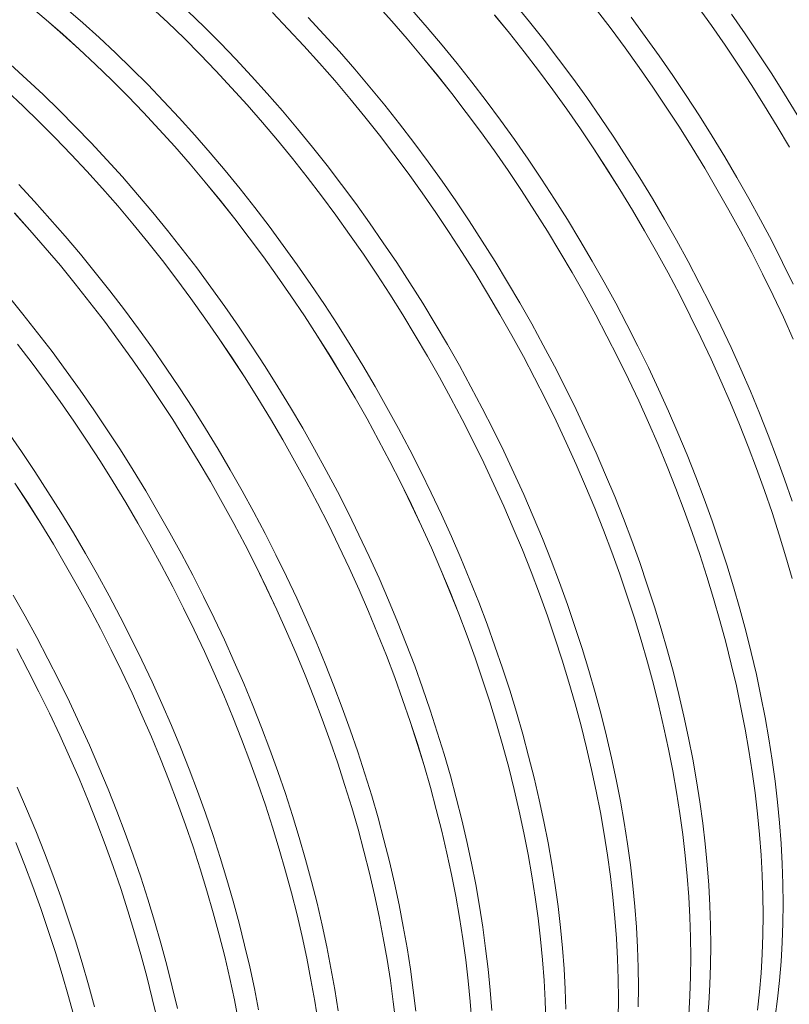
# Model space of a CAD drawing. Units: millimetres. Extents: x 250 to 96022, y -21797 to 9945.
# Drawn here: x 10499 to 10823, y -15692 to -15277 of the extents above; entities that cross this region are included whole.
import ezdxf

# ---------------------------------------------------------------- set-up
doc = ezdxf.new("R2010")
doc.units = ezdxf.units.MM
doc.header["$LTSCALE"] = 25

msp = doc.modelspace()

# ---------------------------------------------------------------- linework, layer by layer
at = {"color": 7, "linetype": 'Continuous', "lineweight": 15, "flags": 128}
for points in [[(10649.207, -15270.46), (10655.738, -15277.707), (10662.188, -15285.104), (10668.553, -15292.645), (10674.828, -15300.325), (10681.008, -15308.139), (10687.091, -15316.082), (10693.07, -15324.148), (10698.943, -15332.331), (10704.706, -15340.626), (10710.353, -15349.028), (10715.883, -15357.531), (10721.29, -15366.128), (10726.571, -15374.814), (10731.722, -15383.582), (10736.741, -15392.428), (10741.622, -15401.345), (10746.364, -15410.326), (10750.963, -15419.366), (10755.415, -15428.458), (10759.718, -15437.596), (10763.869, -15446.774), (10767.864, -15455.986), (10771.702, -15465.225), (10775.379, -15474.485), (10778.893, -15483.759), (10782.242, -15493.042), (10785.422, -15502.326), (10788.433, -15511.606), (10791.272, -15520.875), (10793.937, -15530.127), (10796.426, -15539.356), (10798.738, -15548.554), (10800.871, -15557.717), (10802.823, -15566.836), (10804.593, -15575.908), (10806.18, -15584.924), (10807.583, -15593.879), (10808.801, -15602.767), (10809.833, -15611.581), (10810.678, -15620.316), (10811.336, -15628.966), (10811.807, -15637.525), (10812.089, -15645.986), (10812.183, -15654.344), (10812.089, -15662.594), (10811.807, -15670.729), (10811.336, -15678.745), (10810.678, -15686.635), (10809.833, -15694.394)], [(10649.209, -15270.456), (10655.741, -15277.703), (10662.191, -15285.1), (10668.555, -15292.641), (10674.83, -15300.321), (10681.011, -15308.136), (10687.093, -15316.078), (10693.073, -15324.144), (10698.946, -15332.328), (10704.709, -15340.624), (10710.357, -15349.026), (10715.886, -15357.528), (10721.293, -15366.125), (10726.574, -15374.811), (10731.726, -15383.58), (10736.744, -15392.426), (10741.626, -15401.343), (10746.368, -15410.324), (10750.967, -15419.364), (10755.419, -15428.457), (10759.722, -15437.595), (10763.873, -15446.773), (10767.868, -15455.985), (10771.706, -15465.224), (10775.383, -15474.484), (10778.897, -15483.759), (10782.246, -15493.042), (10785.427, -15502.326), (10788.438, -15511.607), (10791.277, -15520.876), (10793.942, -15530.128), (10796.431, -15539.357), (10798.743, -15548.555), (10800.875, -15557.718), (10802.827, -15566.838), (10804.598, -15575.909), (10806.185, -15584.925), (10807.588, -15593.881), (10808.806, -15602.769), (10809.838, -15611.583), (10810.683, -15620.319), (10811.341, -15628.969), (10811.812, -15637.527), (10812.094, -15645.989), (10812.188, -15654.347), (10812.094, -15662.597), (10811.812, -15670.732), (10811.341, -15678.748), (10810.683, -15686.638), (10809.838, -15694.397)], [(10707.46, -15270.182), (10713.735, -15277.862), (10719.916, -15285.676), (10725.998, -15293.619), (10731.978, -15301.685), (10737.851, -15309.869), (10743.614, -15318.164), (10749.262, -15326.566), (10754.791, -15335.069), (10760.198, -15343.666), (10765.479, -15352.352), (10770.631, -15361.121), (10775.649, -15369.967), (10780.531, -15378.884), (10785.273, -15387.865), (10789.872, -15396.905), (10794.324, -15405.997), (10798.627, -15415.136), (10802.778, -15424.314), (10806.774, -15433.526), (10810.611, -15442.765), (10814.288, -15452.025), (10817.802, -15461.299), (10821.151, -15470.582), (10824.332, -15479.867)], [(10503.117, -15271.241), (10510.131, -15277.123), (10517.101, -15283.191), (10524.023, -15289.441), (10530.891, -15295.869), (10537.701, -15302.469), (10544.449, -15309.239), (10551.128, -15316.172), (10557.736, -15323.265), (10564.267, -15330.512), (10570.717, -15337.909), (10577.082, -15345.45), (10583.356, -15353.13), (10589.537, -15360.944), (10595.619, -15368.887), (10601.599, -15376.953), (10607.472, -15385.136), (10613.234, -15393.432), (10618.882, -15401.834), (10624.412, -15410.336), (10629.819, -15418.933), (10635.1, -15427.619), (10640.251, -15436.388), (10645.269, -15445.233), (10650.151, -15454.15), (10654.893, -15463.131), (10659.492, -15472.171), (10663.944, -15481.263), (10668.247, -15490.401), (10672.398, -15499.579), (10676.393, -15508.791), (10680.231, -15518.03), (10683.908, -15527.29), (10687.422, -15536.564), (10690.77, -15545.847), (10693.951, -15555.132), (10696.962, -15564.412), (10699.801, -15573.681), (10702.466, -15582.933), (10704.955, -15592.161), (10707.267, -15601.36), (10709.399, -15610.522), (10711.351, -15619.642), (10713.122, -15628.713), (10714.709, -15637.729), (10716.112, -15646.684), (10717.33, -15655.572), (10718.362, -15664.387), (10719.207, -15673.122), (10719.865, -15681.771), (10720.335, -15690.33), (10720.618, -15698.791)], [(10503.118, -15271.236), (10510.132, -15277.118), (10517.103, -15283.186), (10524.025, -15289.436), (10530.893, -15295.864), (10537.703, -15302.465), (10544.45, -15309.235), (10551.13, -15316.168), (10557.738, -15323.261), (10564.269, -15330.508), (10570.719, -15337.905), (10577.084, -15345.446), (10583.359, -15353.127), (10589.54, -15360.941), (10595.622, -15368.884), (10601.602, -15376.95), (10607.475, -15385.133), (10613.237, -15393.429), (10618.885, -15401.831), (10624.415, -15410.333), (10629.822, -15418.931), (10635.103, -15427.617), (10640.254, -15436.386), (10645.273, -15445.232), (10650.155, -15454.148), (10654.897, -15463.13), (10659.495, -15472.17), (10663.948, -15481.262), (10668.251, -15490.4), (10672.402, -15499.579), (10676.397, -15508.79), (10680.235, -15518.029), (10683.912, -15527.289), (10687.426, -15536.564), (10690.775, -15545.847), (10693.956, -15555.132), (10696.966, -15564.412), (10699.805, -15573.681), (10702.47, -15582.933), (10704.96, -15592.162), (10707.271, -15601.36), (10709.404, -15610.523), (10711.356, -15619.643), (10713.127, -15628.714), (10714.714, -15637.731), (10716.117, -15646.686), (10717.335, -15655.574), (10718.367, -15664.389), (10719.212, -15673.124), (10719.87, -15681.774), (10720.34, -15690.332), (10720.623, -15698.794)], [(10518.547, -15272.26), (10525.517, -15278.328), (10532.439, -15284.579), (10539.307, -15291.006), (10546.118, -15297.607), (10552.865, -15304.377), (10559.545, -15311.311), (10566.153, -15318.403), (10572.684, -15325.651), (10579.134, -15333.047), (10585.499, -15340.589), (10591.774, -15348.269), (10597.954, -15356.083), (10604.037, -15364.026), (10610.016, -15372.092), (10615.89, -15380.276), (10621.652, -15388.571), (10627.3, -15396.973), (10632.829, -15405.476), (10638.236, -15414.073), (10643.517, -15422.759), (10648.669, -15431.528), (10653.687, -15440.374), (10658.569, -15449.291), (10663.311, -15458.272), (10667.91, -15467.312), (10672.362, -15476.404), (10676.665, -15485.543), (10680.816, -15494.721), (10684.812, -15503.933), (10688.649, -15513.172), (10692.327, -15522.432), (10695.841, -15531.706), (10699.189, -15540.989), (10702.37, -15550.274), (10705.381, -15559.554), (10708.22, -15568.824), (10710.885, -15578.076), (10713.374, -15587.304), (10715.686, -15596.503), (10717.819, -15605.665), (10719.771, -15614.785), (10721.541, -15623.857), (10723.128, -15632.873), (10724.531, -15641.828), (10725.749, -15650.716), (10726.781, -15659.531), (10727.627, -15668.266), (10728.285, -15676.916), (10728.755, -15685.475), (10729.037, -15693.936)], [(10554.514, -15271.839), (10561.382, -15278.267), (10568.192, -15284.868), (10574.939, -15291.637), (10581.619, -15298.571), (10588.226, -15305.663), (10594.758, -15312.911), (10601.208, -15320.307), (10607.572, -15327.848), (10613.847, -15335.528), (10620.028, -15343.342), (10626.11, -15351.285), (10632.089, -15359.351), (10637.962, -15367.535), (10643.725, -15375.83), (10649.373, -15384.232), (10654.902, -15392.734), (10660.309, -15401.331), (10665.59, -15410.017), (10670.741, -15418.786), (10675.76, -15427.632), (10680.641, -15436.548), (10685.383, -15445.529), (10689.982, -15454.569), (10694.434, -15463.661), (10698.737, -15472.8), (10702.888, -15481.978), (10706.883, -15491.189), (10710.721, -15500.428), (10714.398, -15509.688), (10717.912, -15518.963), (10721.261, -15528.245), (10724.442, -15537.53), (10727.452, -15546.81), (10730.291, -15556.079), (10732.956, -15565.331), (10735.445, -15574.559), (10737.757, -15583.758), (10739.89, -15592.92), (10741.842, -15602.04), (10743.612, -15611.111), (10745.199, -15620.127), (10746.602, -15629.082), (10747.82, -15637.97), (10748.852, -15646.785), (10749.697, -15655.52), (10750.356, -15664.17), (10750.826, -15672.728), (10751.108, -15681.189), (10751.202, -15689.548), (10751.108, -15697.798)], [(10554.515, -15271.834), (10561.383, -15278.262), (10568.193, -15284.863), (10574.941, -15291.633), (10581.621, -15298.566), (10588.228, -15305.659), (10594.76, -15312.907), (10601.21, -15320.303), (10607.575, -15327.844), (10613.849, -15335.525), (10620.03, -15343.339), (10626.112, -15351.282), (10632.092, -15359.348), (10637.965, -15367.532), (10643.728, -15375.827), (10649.376, -15384.229), (10654.905, -15392.732), (10660.312, -15401.329), (10665.593, -15410.015), (10670.745, -15418.784), (10675.763, -15427.63), (10680.645, -15436.546), (10685.387, -15445.528), (10689.986, -15454.568), (10694.438, -15463.66), (10698.741, -15472.799), (10702.892, -15481.977), (10706.888, -15491.189), (10710.725, -15500.428), (10714.402, -15509.688), (10717.916, -15518.962), (10721.265, -15528.245), (10724.446, -15537.53), (10727.457, -15546.81), (10730.296, -15556.079), (10732.961, -15565.331), (10735.45, -15574.56), (10737.762, -15583.759), (10739.894, -15592.921), (10741.847, -15602.041), (10743.617, -15611.113), (10745.204, -15620.129), (10746.607, -15629.084), (10747.825, -15637.972), (10748.857, -15646.787), (10749.702, -15655.522), (10750.36, -15664.172), (10750.831, -15672.731), (10751.113, -15681.192), (10751.207, -15689.551), (10751.113, -15697.801)], [(10569.798, -15273.405), (10576.608, -15280.006), (10583.355, -15286.775), (10590.035, -15293.709), (10596.643, -15300.802), (10603.174, -15308.049), (10609.624, -15315.446), (10615.989, -15322.987), (10622.264, -15330.667), (10628.445, -15338.481), (10634.527, -15346.424), (10640.507, -15354.49), (10646.38, -15362.674), (10652.142, -15370.97), (10657.79, -15379.372), (10663.32, -15387.874), (10668.727, -15396.471), (10674.008, -15405.157), (10679.159, -15413.926), (10684.178, -15422.772), (10689.06, -15431.689), (10693.802, -15440.67), (10698.4, -15449.71), (10702.853, -15458.802), (10707.156, -15467.941), (10711.307, -15477.119), (10715.302, -15486.331), (10719.14, -15495.57), (10722.817, -15504.83), (10726.331, -15514.105), (10729.68, -15523.388), (10732.861, -15532.672), (10735.871, -15541.952), (10738.71, -15551.222), (10741.375, -15560.474), (10743.865, -15569.702), (10746.176, -15578.901), (10748.309, -15588.064), (10750.261, -15597.184), (10752.031, -15606.255), (10753.619, -15615.271), (10755.022, -15624.227), (10756.24, -15633.115), (10757.272, -15641.929), (10758.117, -15650.665), (10758.775, -15659.314), (10759.245, -15667.873), (10759.528, -15676.335), (10759.622, -15684.693), (10759.528, -15692.943)], [(10605.429, -15274.035), (10612.109, -15280.969), (10618.717, -15288.062), (10625.248, -15295.309), (10631.698, -15302.705), (10638.063, -15310.246), (10644.337, -15317.927), (10650.518, -15325.741), (10656.6, -15333.683), (10662.58, -15341.749), (10668.453, -15349.933), (10674.215, -15358.228), (10679.863, -15366.63), (10685.392, -15375.132), (10690.799, -15383.729), (10696.08, -15392.415), (10701.232, -15401.184), (10706.25, -15410.03), (10711.132, -15418.946), (10715.874, -15427.928), (10720.472, -15436.967), (10724.925, -15446.06), (10729.228, -15455.198), (10733.378, -15464.376), (10737.374, -15473.588), (10741.211, -15482.827), (10744.889, -15492.086), (10748.403, -15501.361), (10751.751, -15510.643), (10754.932, -15519.928), (10757.943, -15529.208), (10760.782, -15538.477), (10763.447, -15547.729), (10765.936, -15556.958), (10768.248, -15566.156), (10770.38, -15575.318), (10772.332, -15584.438), (10774.103, -15593.509), (10775.69, -15602.526), (10777.093, -15611.481), (10778.311, -15620.369), (10779.343, -15629.183), (10780.188, -15637.918), (10780.846, -15646.568), (10781.316, -15655.126), (10781.599, -15663.588), (10781.693, -15671.946), (10781.599, -15680.196), (10781.316, -15688.331), (10780.846, -15696.346)], [(10605.431, -15274.031), (10612.111, -15280.965), (10618.719, -15288.058), (10625.25, -15295.305), (10631.7, -15302.702), (10638.065, -15310.243), (10644.34, -15317.923), (10650.521, -15325.737), (10656.603, -15333.68), (10662.583, -15341.746), (10668.456, -15349.93), (10674.218, -15358.225), (10679.866, -15366.627), (10685.396, -15375.13), (10690.803, -15383.727), (10696.084, -15392.413), (10701.235, -15401.182), (10706.254, -15410.028), (10711.136, -15418.945), (10715.877, -15427.926), (10720.476, -15436.966), (10724.929, -15446.058), (10729.232, -15455.197), (10733.382, -15464.375), (10737.378, -15473.587), (10741.216, -15482.826), (10744.893, -15492.086), (10748.407, -15501.361), (10751.756, -15510.643), (10754.936, -15519.928), (10757.947, -15529.208), (10760.786, -15538.478), (10763.451, -15547.73), (10765.94, -15556.958), (10768.252, -15566.157), (10770.385, -15575.319), (10772.337, -15584.439), (10774.107, -15593.511), (10775.695, -15602.527), (10777.098, -15611.482), (10778.316, -15620.37), (10779.348, -15629.185), (10780.193, -15637.92), (10780.851, -15646.57), (10781.321, -15655.129), (10781.604, -15663.59), (10781.698, -15671.949), (10781.604, -15680.199), (10781.321, -15688.334), (10780.851, -15696.35)], [(10664.155, -15272.846), (10670.605, -15280.242), (10676.97, -15287.783), (10683.245, -15295.464), (10689.425, -15303.278), (10695.508, -15311.221), (10701.488, -15319.287), (10707.361, -15327.47), (10713.123, -15335.766), (10718.771, -15344.168), (10724.301, -15352.671), (10729.708, -15361.268), (10734.989, -15369.954), (10740.14, -15378.723), (10745.159, -15387.569), (10750.041, -15396.485), (10754.782, -15405.467), (10759.381, -15414.507), (10763.834, -15423.599), (10768.137, -15432.737), (10772.287, -15441.916), (10776.283, -15451.128), (10780.121, -15460.367), (10783.798, -15469.627), (10787.312, -15478.901), (10790.661, -15488.184), (10793.841, -15497.469), (10796.852, -15506.749), (10799.691, -15516.018), (10802.356, -15525.27), (10804.845, -15534.499), (10807.157, -15543.698), (10809.29, -15552.86), (10811.242, -15561.98), (10813.012, -15571.051), (10814.6, -15580.068), (10816.003, -15589.023), (10817.221, -15597.911), (10818.253, -15606.726), (10819.098, -15615.461), (10819.756, -15624.111), (10820.226, -15632.67), (10820.509, -15641.131), (10820.603, -15649.49), (10820.509, -15657.739), (10820.226, -15665.875), (10819.756, -15673.89), (10819.098, -15681.781), (10818.253, -15689.54), (10817.221, -15697.163)], [(10741.989, -15272.935), (10748.071, -15280.878), (10754.051, -15288.944), (10759.924, -15297.128), (10765.687, -15305.423), (10771.334, -15313.825), (10776.864, -15322.327), (10782.271, -15330.924), (10787.552, -15339.61), (10792.703, -15348.379), (10797.721, -15357.225), (10802.603, -15366.141), (10807.345, -15375.122), (10811.944, -15384.162), (10816.396, -15393.254), (10820.699, -15402.393), (10824.85, -15411.571)], [(10741.992, -15272.932), (10748.074, -15280.875), (10754.054, -15288.941), (10759.927, -15297.125), (10765.69, -15305.42), (10771.337, -15313.822), (10776.867, -15322.325), (10782.274, -15330.922), (10787.555, -15339.608), (10792.707, -15348.377), (10797.725, -15357.223), (10802.607, -15366.139), (10807.349, -15375.121), (10811.948, -15384.161), (10816.4, -15393.253), (10820.703, -15402.392), (10824.854, -15411.57)], [(10784.542, -15271.342), (10790.415, -15279.526), (10796.177, -15287.821), (10801.825, -15296.223), (10807.354, -15304.725), (10812.761, -15313.322), (10818.042, -15322.008), (10823.194, -15330.777)], [(10784.544, -15271.339), (10790.418, -15279.523), (10796.18, -15287.818), (10801.828, -15296.22), (10807.357, -15304.723), (10812.765, -15313.32), (10818.046, -15322.006), (10823.197, -15330.775)], [(10798.832, -15274.665), (10804.595, -15282.961), (10810.243, -15291.363), (10815.772, -15299.865), (10821.179, -15308.462), (10826.46, -15317.149)], [(10620.526, -15276.107), (10627.133, -15283.2), (10633.665, -15290.447), (10640.115, -15297.844), (10646.48, -15305.385), (10652.754, -15313.065), (10658.935, -15320.88), (10665.017, -15328.823), (10670.997, -15336.889), (10676.87, -15345.072), (10682.633, -15353.368), (10688.281, -15361.77), (10693.81, -15370.272), (10699.217, -15378.87), (10704.498, -15387.556), (10709.65, -15396.325), (10714.668, -15405.17), (10719.55, -15414.087), (10724.292, -15423.069), (10728.891, -15432.108), (10733.343, -15441.201), (10737.646, -15450.339), (10741.797, -15459.517), (10745.793, -15468.729), (10749.63, -15477.968), (10753.307, -15487.228), (10756.821, -15496.503), (10760.17, -15505.786), (10763.351, -15515.071), (10766.362, -15524.351), (10769.201, -15533.62), (10771.866, -15542.872), (10774.355, -15552.101), (10776.667, -15561.299), (10778.799, -15570.462), (10780.752, -15579.582), (10782.522, -15588.653), (10784.109, -15597.67), (10785.512, -15606.625), (10786.73, -15615.513), (10787.762, -15624.328), (10788.607, -15633.063), (10789.265, -15641.713), (10789.736, -15650.271), (10790.018, -15658.733), (10790.112, -15667.091), (10790.018, -15675.341), (10789.736, -15683.477), (10789.265, -15691.492), (10788.607, -15699.382)], [(10699.043, -15275.043), (10705.318, -15282.723), (10711.499, -15290.537), (10717.581, -15298.48), (10723.561, -15306.546), (10729.434, -15314.729), (10735.196, -15323.025), (10740.844, -15331.427), (10746.373, -15339.929), (10751.78, -15348.526), (10757.061, -15357.212), (10762.213, -15365.981), (10767.231, -15374.826), (10772.113, -15383.743), (10776.855, -15392.724), (10781.453, -15401.764), (10785.906, -15410.856), (10790.209, -15419.994), (10794.359, -15429.172), (10798.355, -15438.384), (10802.192, -15447.623), (10805.869, -15456.883), (10809.383, -15466.157), (10812.732, -15475.44), (10815.913, -15484.725), (10818.924, -15494.005), (10821.763, -15503.274), (10824.428, -15512.526)], [(10699.046, -15275.039), (10705.321, -15282.72), (10711.501, -15290.534), (10717.584, -15298.477), (10723.564, -15306.543), (10729.437, -15314.726), (10735.199, -15323.022), (10740.847, -15331.424), (10746.376, -15339.926), (10751.784, -15348.524), (10757.065, -15357.21), (10762.216, -15365.979), (10767.235, -15374.825), (10772.116, -15383.741), (10776.858, -15392.723), (10781.457, -15401.763), (10785.91, -15410.855), (10790.213, -15419.993), (10794.363, -15429.172), (10798.359, -15438.383), (10802.197, -15447.622), (10805.874, -15456.882), (10809.388, -15466.157), (10812.736, -15475.44), (10815.917, -15484.725), (10818.928, -15494.005), (10821.767, -15503.274), (10824.432, -15512.526)], [(10756.489, -15276.017), (10762.469, -15284.083), (10768.342, -15292.267), (10774.104, -15300.563), (10779.752, -15308.964), (10785.282, -15317.467), (10790.689, -15326.064), (10795.97, -15334.75), (10801.121, -15343.519), (10806.14, -15352.365), (10811.022, -15361.282), (10815.763, -15370.263), (10820.362, -15379.303), (10824.815, -15388.395)], [(10495.027, -15295.93), (10501.949, -15302.18), (10508.817, -15308.608), (10515.627, -15315.209), (10522.374, -15321.979), (10529.054, -15328.912), (10535.662, -15336.005), (10542.193, -15343.253), (10548.644, -15350.649), (10555.008, -15358.19), (10561.283, -15365.871), (10567.464, -15373.685), (10573.546, -15381.628), (10579.526, -15389.694), (10585.399, -15397.877), (10591.162, -15406.173), (10596.809, -15414.575), (10602.339, -15423.078), (10607.746, -15431.675), (10613.027, -15440.361), (10618.179, -15449.13), (10623.197, -15457.976), (10628.079, -15466.892), (10632.821, -15475.874), (10637.419, -15484.914), (10641.872, -15494.006), (10646.175, -15503.144), (10650.326, -15512.323), (10654.321, -15521.535), (10658.159, -15530.774), (10661.836, -15540.034), (10665.35, -15549.308), (10668.699, -15558.591), (10671.88, -15567.876), (10674.891, -15577.156), (10677.73, -15586.425), (10680.395, -15595.677), (10682.884, -15604.906), (10685.195, -15614.105), (10687.328, -15623.267), (10689.28, -15632.387), (10691.051, -15641.458), (10692.638, -15650.475), (10694.041, -15659.43), (10695.259, -15668.318), (10696.291, -15677.133), (10697.136, -15685.868), (10697.794, -15694.518)], [(10493.533, -15307.043), (10500.401, -15313.47), (10507.211, -15320.071), (10513.958, -15326.841), (10520.638, -15333.774), (10527.246, -15340.867), (10533.777, -15348.114), (10540.227, -15355.511), (10546.591, -15363.052), (10552.866, -15370.732), (10559.047, -15378.546), (10565.129, -15386.489), (10571.109, -15394.555), (10576.982, -15402.738), (10582.744, -15411.033), (10588.392, -15419.435), (10593.921, -15427.938), (10599.328, -15436.535), (10604.609, -15445.221), (10609.761, -15453.989), (10614.779, -15462.835), (10619.661, -15471.752), (10624.402, -15480.733), (10629.001, -15489.773), (10633.453, -15498.865), (10637.756, -15508.003), (10641.907, -15517.181), (10645.903, -15526.393), (10649.74, -15535.632), (10653.417, -15544.892), (10656.931, -15554.166), (10660.28, -15563.449), (10663.461, -15572.733), (10666.472, -15582.013), (10669.31, -15591.282), (10671.975, -15600.534), (10674.465, -15609.763), (10676.776, -15618.961), (10678.909, -15628.124), (10680.861, -15637.243), (10682.631, -15646.315), (10684.218, -15655.331), (10685.621, -15664.286), (10686.839, -15673.174), (10687.871, -15681.988), (10688.717, -15690.723), (10689.375, -15699.373)], [(10493.534, -15307.038), (10500.402, -15313.466), (10507.213, -15320.067), (10513.96, -15326.836), (10520.64, -15333.77), (10527.248, -15340.863), (10533.779, -15348.11), (10540.229, -15355.507), (10546.594, -15363.048), (10552.869, -15370.728), (10559.049, -15378.543), (10565.132, -15386.485), (10571.111, -15394.551), (10576.985, -15402.735), (10582.747, -15411.031), (10588.395, -15419.433), (10593.924, -15427.935), (10599.331, -15436.532), (10604.613, -15445.218), (10609.764, -15453.987), (10614.782, -15462.833), (10619.664, -15471.75), (10624.406, -15480.731), (10629.005, -15489.771), (10633.457, -15498.864), (10637.76, -15508.002), (10641.911, -15517.18), (10645.907, -15526.392), (10649.744, -15535.631), (10653.422, -15544.891), (10656.936, -15554.166), (10660.284, -15563.449), (10663.465, -15572.733), (10666.476, -15582.014), (10669.315, -15591.283), (10671.98, -15600.535), (10674.469, -15609.764), (10676.781, -15618.962), (10678.914, -15628.125), (10680.866, -15637.245), (10682.636, -15646.316), (10684.223, -15655.332), (10685.626, -15664.288), (10686.844, -15673.176), (10687.876, -15681.99), (10688.722, -15690.726), (10689.38, -15699.376)], [(10498.564, -15346.514), (10505.172, -15353.607), (10511.703, -15360.854), (10518.153, -15368.251), (10524.518, -15375.792), (10530.793, -15383.472), (10536.973, -15391.287), (10543.056, -15399.23), (10549.035, -15407.296), (10554.909, -15415.479), (10560.671, -15423.775), (10566.319, -15432.177), (10571.848, -15440.679), (10577.256, -15449.277), (10582.537, -15457.963), (10587.688, -15466.732), (10592.707, -15475.577), (10597.588, -15484.494), (10602.33, -15493.476), (10606.929, -15502.515), (10611.381, -15511.608), (10615.685, -15520.746), (10619.835, -15529.924), (10623.831, -15539.136), (10627.669, -15548.375), (10631.346, -15557.635), (10634.86, -15566.91), (10638.208, -15576.193), (10641.389, -15585.478), (10644.4, -15594.758), (10647.239, -15604.027), (10649.904, -15613.279), (10652.393, -15622.508), (10654.705, -15631.706), (10656.838, -15640.869), (10658.79, -15649.989), (10660.56, -15659.06), (10662.147, -15668.077), (10663.55, -15677.032), (10664.768, -15685.92), (10665.8, -15694.735)], [(10496.755, -15358.469), (10503.286, -15365.716), (10509.736, -15373.112), (10516.101, -15380.653), (10522.376, -15388.334), (10528.556, -15396.148), (10534.638, -15404.09), (10540.618, -15412.156), (10546.491, -15420.34), (10552.254, -15428.635), (10557.901, -15437.037), (10563.431, -15445.539), (10568.838, -15454.136), (10574.119, -15462.822), (10579.27, -15471.591), (10584.288, -15480.437), (10589.17, -15489.353), (10593.912, -15498.335), (10598.511, -15507.374), (10602.963, -15516.467), (10607.266, -15525.605), (10611.417, -15534.783), (10615.412, -15543.995), (10619.25, -15553.234), (10622.927, -15562.493), (10626.441, -15571.768), (10629.789, -15581.05), (10632.97, -15590.335), (10635.981, -15599.615), (10638.82, -15608.884), (10641.485, -15618.136), (10643.974, -15627.365), (10646.286, -15636.563), (10648.418, -15645.725), (10650.371, -15654.845), (10652.141, -15663.916), (10653.728, -15672.933), (10655.131, -15681.888), (10656.349, -15690.776), (10657.381, -15699.59)], [(10496.757, -15358.465), (10503.288, -15365.712), (10509.739, -15373.109), (10516.103, -15380.65), (10522.378, -15388.33), (10528.559, -15396.144), (10534.641, -15404.087), (10540.621, -15412.153), (10546.494, -15420.337), (10552.257, -15428.632), (10557.904, -15437.034), (10563.434, -15445.537), (10568.841, -15454.134), (10574.122, -15462.82), (10579.274, -15471.589), (10584.292, -15480.435), (10589.174, -15489.352), (10593.916, -15498.333), (10598.514, -15507.373), (10602.967, -15516.465), (10607.27, -15525.604), (10611.421, -15534.782), (10615.416, -15543.994), (10619.254, -15553.233), (10622.931, -15562.493), (10626.445, -15571.768), (10629.794, -15581.05), (10632.975, -15590.335), (10635.986, -15599.615), (10638.825, -15608.885), (10641.49, -15618.137), (10643.979, -15627.365), (10646.29, -15636.564), (10648.423, -15645.726), (10650.375, -15654.846), (10652.146, -15663.918), (10653.733, -15672.934), (10655.136, -15681.889), (10656.354, -15690.777), (10657.386, -15699.592)], [(10494.027, -15393.394), (10500.302, -15401.074), (10506.483, -15408.888), (10512.565, -15416.831), (10518.545, -15424.897), (10524.418, -15433.081), (10530.181, -15441.377), (10535.829, -15449.779), (10541.358, -15458.281), (10546.765, -15466.878), (10552.046, -15475.564), (10557.198, -15484.333), (10562.216, -15493.179), (10567.098, -15502.096), (10571.84, -15511.077), (10576.439, -15520.117), (10580.891, -15529.209), (10585.194, -15538.348), (10589.345, -15547.526), (10593.34, -15556.738), (10597.178, -15565.977), (10600.855, -15575.237), (10604.369, -15584.512), (10607.718, -15593.795), (10610.899, -15603.079), (10613.91, -15612.359), (10616.749, -15621.629), (10619.414, -15630.881), (10621.903, -15640.109), (10624.215, -15649.308), (10626.347, -15658.471), (10628.299, -15667.591), (10630.07, -15676.662), (10631.657, -15685.678), (10633.06, -15694.634)], [(10498.066, -15413.75), (10504.148, -15421.692), (10510.128, -15429.758), (10516.001, -15437.942), (10521.763, -15446.237), (10527.411, -15454.639), (10532.94, -15463.141), (10538.347, -15471.738), (10543.628, -15480.424), (10548.78, -15489.193), (10553.798, -15498.039), (10558.68, -15506.955), (10563.421, -15515.936), (10568.02, -15524.976), (10572.472, -15534.068), (10576.775, -15543.207), (10580.926, -15552.385), (10584.922, -15561.596), (10588.759, -15570.835), (10592.436, -15580.095), (10595.95, -15589.37), (10599.299, -15598.652), (10602.48, -15607.937), (10605.491, -15617.217), (10608.329, -15626.486), (10610.994, -15635.738), (10613.484, -15644.966), (10615.795, -15654.165), (10617.928, -15663.327), (10619.88, -15672.447), (10621.65, -15681.518), (10623.237, -15690.534), (10624.64, -15699.489)], [(10498.068, -15413.746), (10504.151, -15421.689), (10510.13, -15429.755), (10516.004, -15437.939), (10521.766, -15446.234), (10527.414, -15454.636), (10532.943, -15463.139), (10538.35, -15471.736), (10543.632, -15480.422), (10548.783, -15489.191), (10553.801, -15498.037), (10558.683, -15506.954), (10563.425, -15515.935), (10568.024, -15524.975), (10572.476, -15534.067), (10576.779, -15543.206), (10580.93, -15552.384), (10584.926, -15561.596), (10588.763, -15570.835), (10592.441, -15580.095), (10595.955, -15589.369), (10599.303, -15598.652), (10602.484, -15607.937), (10605.495, -15617.217), (10608.334, -15626.486), (10610.999, -15635.739), (10613.488, -15644.967), (10615.8, -15654.166), (10617.933, -15663.328), (10619.885, -15672.448), (10621.655, -15681.52), (10623.242, -15690.536), (10624.645, -15699.491)], [(10493.928, -15450.683), (10499.69, -15458.978), (10505.338, -15467.38), (10510.868, -15475.883), (10516.275, -15484.48), (10521.556, -15493.166), (10526.707, -15501.935), (10531.726, -15510.781), (10536.608, -15519.698), (10541.349, -15528.679), (10545.948, -15537.719), (10550.401, -15546.811), (10554.704, -15555.95), (10558.854, -15565.128), (10562.85, -15574.34), (10566.688, -15583.579), (10570.365, -15592.839), (10573.879, -15602.113), (10577.228, -15611.396), (10580.408, -15620.681), (10583.419, -15629.961), (10586.258, -15639.231), (10588.923, -15648.483), (10591.412, -15657.711), (10593.724, -15666.91), (10595.857, -15676.072), (10597.809, -15685.192), (10599.579, -15694.264)], [(10496.92, -15472.241), (10502.45, -15480.743), (10507.857, -15489.34), (10513.138, -15498.026), (10518.289, -15506.795), (10523.307, -15515.64), (10528.189, -15524.557), (10532.931, -15533.538), (10537.53, -15542.578), (10541.982, -15551.67), (10546.285, -15560.808), (10550.436, -15569.986), (10554.431, -15579.198), (10558.269, -15588.437), (10561.946, -15597.697), (10565.46, -15606.971), (10568.808, -15616.254), (10571.989, -15625.539), (10575, -15634.819), (10577.839, -15644.088), (10580.504, -15653.34), (10582.993, -15662.568), (10585.305, -15671.767), (10587.437, -15680.929), (10589.39, -15690.049), (10591.16, -15699.12)], [(10496.923, -15472.238), (10502.453, -15480.74), (10507.86, -15489.338), (10513.141, -15498.024), (10518.293, -15506.793), (10523.311, -15515.639), (10528.193, -15524.555), (10532.935, -15533.537), (10537.534, -15542.577), (10541.986, -15551.669), (10546.289, -15560.807), (10550.44, -15569.986), (10554.435, -15579.197), (10558.273, -15588.437), (10561.95, -15597.697), (10565.464, -15606.971), (10568.813, -15616.254), (10571.994, -15625.539), (10575.005, -15634.819), (10577.844, -15644.088), (10580.509, -15653.34), (10582.998, -15662.569), (10585.31, -15671.768), (10587.442, -15680.93), (10589.394, -15690.05), (10591.165, -15699.121)], [(10496.217, -15519.537), (10501.235, -15528.383), (10506.117, -15537.299), (10510.859, -15546.281), (10515.458, -15555.321), (10519.91, -15564.413), (10524.213, -15573.551), (10528.364, -15582.73), (10532.359, -15591.942), (10536.197, -15601.181), (10539.874, -15610.441), (10543.388, -15619.715), (10546.737, -15628.998), (10549.918, -15638.283), (10552.929, -15647.563), (10555.768, -15656.832), (10558.433, -15666.084), (10560.922, -15675.313), (10563.234, -15684.512), (10565.366, -15693.674)], [(10497.699, -15542.159), (10502.441, -15551.14), (10507.039, -15560.18), (10511.492, -15569.272), (10515.795, -15578.41), (10519.945, -15587.588), (10523.941, -15596.8), (10527.778, -15606.039), (10531.455, -15615.299), (10534.969, -15624.573), (10538.318, -15633.856), (10541.499, -15643.14), (10544.51, -15652.42), (10547.349, -15661.689), (10550.014, -15670.941), (10552.503, -15680.17), (10554.814, -15689.368), (10556.947, -15698.531)], [(10497.702, -15542.157), (10502.444, -15551.138), (10507.043, -15560.178), (10511.496, -15569.271), (10515.799, -15578.409), (10519.949, -15587.587), (10523.945, -15596.799), (10527.783, -15606.038), (10531.46, -15615.298), (10534.974, -15624.573), (10538.322, -15633.856), (10541.503, -15643.14), (10544.514, -15652.421), (10547.353, -15661.69), (10550.018, -15670.942), (10552.507, -15680.171), (10554.819, -15689.369), (10556.952, -15698.532)], [(10497.873, -15600.331), (10501.869, -15609.543), (10505.707, -15618.782), (10509.384, -15628.042), (10512.898, -15637.317), (10516.247, -15646.6), (10519.427, -15655.885), (10522.438, -15665.165), (10525.277, -15674.434), (10527.942, -15683.686), (10530.431, -15692.915)], [(10497.288, -15623.641), (10500.965, -15632.9), (10504.479, -15642.175), (10507.828, -15651.458), (10511.008, -15660.742), (10514.019, -15670.022), (10516.858, -15679.291), (10519.523, -15688.543), (10522.012, -15697.772)], [(10497.292, -15623.64), (10500.969, -15632.9), (10504.483, -15642.175), (10507.832, -15651.457), (10511.013, -15660.742), (10514.024, -15670.022), (10516.863, -15679.292), (10519.528, -15688.544), (10522.017, -15697.772)]]:
    msp.add_lwpolyline(points, dxfattribs=at)

doc.saveas('drawing.dxf')
